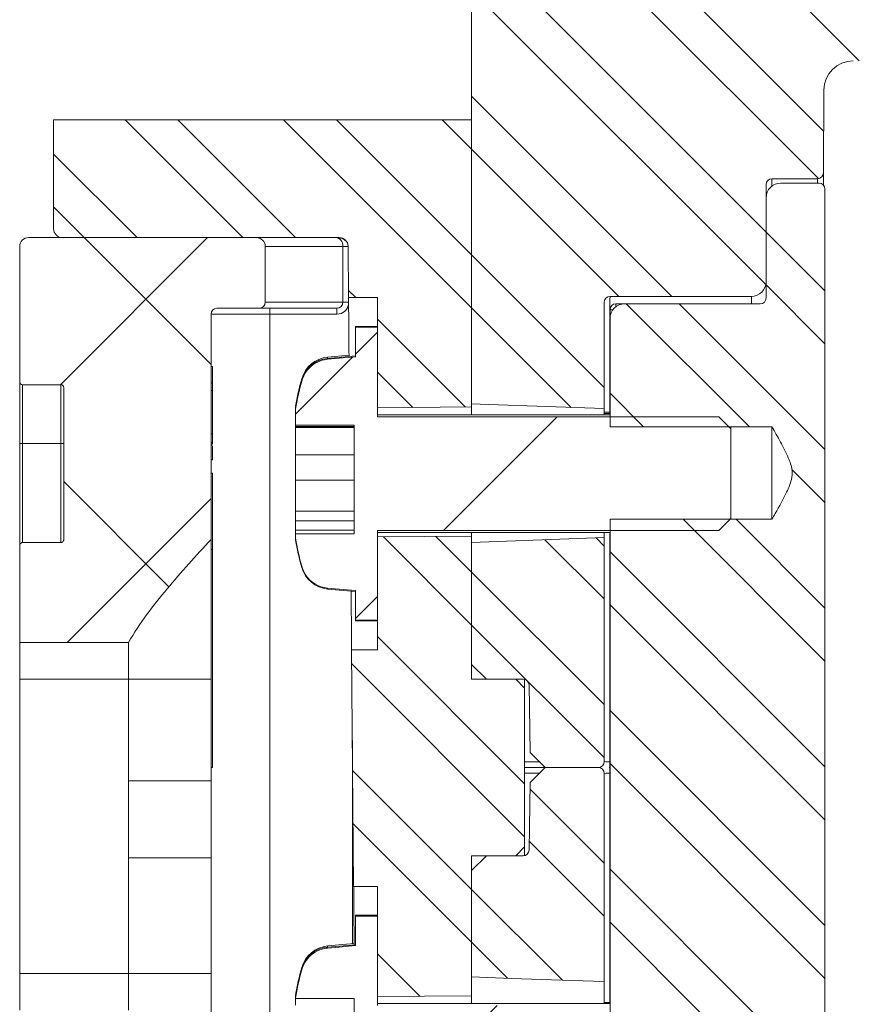
# Model space of a CAD drawing. Units: millimetres. Extents: x 71 to 353, y 68 to 258.
# Drawn here: x 265 to 279, y 206 to 223 of the extents above; entities that cross this region are included whole.
import ezdxf

# ---------------------------------------------------------------- set-up
doc = ezdxf.new("R2010")
doc.units = ezdxf.units.MM

msp = doc.modelspace()

# ---------------------------------------------------------------- hatches: boundary and pattern name
at = {"linetype": 'Continuous', "lineweight": 0}
h = msp.add_hatch(dxfattribs=at)
h.set_pattern_fill('ANSI32', scale=0.2, angle=90, style=0)
edge = h.paths.add_edge_path(flags=0)
edge.add_line((281.1523, 221.9195), (281.1558, 222.123))
edge.add_arc((281.2558, 222.1213), 0.1, 90, 179, ccw=False)
edge.add_line((281.2558, 222.2213), (282.5593, 222.2213))
edge.add_arc((282.5593, 222.3213), 0.1, 270, 359)
edge.add_line((282.6592, 222.3195), (282.6942, 224.3195))
edge.add_arc((282.5942, 224.3213), 0.1, 359, 450)
edge.add_line((282.5942, 224.4213), (281.2942, 224.4213))
edge.add_arc((281.2942, 224.5213), 0.1, 181, 270, ccw=False)
edge.add_line((281.1942, 224.5195), (281.1907, 224.723))
edge.add_arc((281.0907, 224.7213), 0.1, 1, 90)
edge.add_line((281.0907, 224.8213), (274.6959, 224.8213))
edge.add_arc((274.6959, 222.8213), 2, 90, 180)
edge.add_line((272.6959, 222.8213), (272.6959, 215.9979))
edge.add_spline(control_points=[(272.6959, 215.9979), (272.7929, 215.9945), (272.8898, 215.991), (272.9867, 215.9876), (273.6398, 215.9642), (274.2929, 215.9409), (274.9459, 215.9175)], knot_values=[0.0040307, 0.0040307, 0.0040307, 0.0040307, 0.0046127, 0.0046127, 0.0046127, 0.0085336, 0.0085336, 0.0085336, 0.0085336], weights=[1, 1, 1, 1, 1, 1, 1], degree=3, periodic=0)
edge.add_line((274.9459, 215.9175), (274.9459, 217.7213))
edge.add_arc((275.0459, 217.7213), 0.1, 90, 180, ccw=False)
edge.add_line((275.0459, 217.8213), (277.4459, 217.8213))
edge.add_arc((277.4459, 218.0713), 0.25, 270, 360)
edge.add_line((277.6959, 218.0713), (277.6959, 219.7213))
edge.add_arc((277.7959, 219.7213), 0.1, 90, 180, ccw=False)
edge.add_line((277.7959, 219.8213), (278.5703, 219.8213))
edge.add_arc((278.5703, 219.9213), 0.1, 270, 359.7)
edge.add_line((278.6703, 219.9207), (278.6776, 221.3239))
edge.add_arc((279.1776, 221.3213), 0.5, 90, 179.7, ccw=False)
edge.add_line((279.1776, 221.8213), (281.0523, 221.8213))
edge.add_arc((281.0523, 221.9213), 0.1, 270, 359)
h = msp.add_hatch(dxfattribs=at)
h.set_pattern_fill('ANSI32', scale=0.2, angle=90, style=0)
edge = h.paths.add_edge_path(flags=0)
edge.add_arc((265.7459, 218.9713), 0.15, 180, 270)
edge.add_line((265.7459, 218.8213), (270.4472, 218.8213))
edge.add_arc((270.4472, 218.6713), 0.15, 0.5, 90, ccw=False)
edge.add_line((270.5972, 218.6726), (270.6048, 217.8006))
edge.add_line((270.6048, 217.8006), (271.0959, 217.8006))
edge.add_line((271.0959, 217.8006), (271.0959, 215.9308))
edge.add_line((271.0959, 215.9308), (272.6959, 215.9447))
edge.add_line((272.6959, 215.9447), (272.6959, 220.8213))
edge.add_line((272.6959, 220.8213), (265.5959, 220.8213))
edge.add_line((265.5959, 220.8213), (265.5959, 218.9713))
h = msp.add_hatch(dxfattribs=at)
h.set_pattern_fill('ANSI32', scale=0.2, angle=90, style=0)
edge = h.paths.add_edge_path(flags=0)
edge.add_spline(control_points=[(277.7959, 205.6065), (277.8941, 205.4349), (277.995, 205.2637), (278.0733, 205.0821), (278.1023, 205.0149), (278.1281, 204.9445), (278.1367, 204.8718), (278.1429, 204.8186), (278.1384, 204.7636), (278.126, 204.7116), (278.1084, 204.638), (278.078, 204.5678), (278.0457, 204.4994), (277.9873, 204.3758), (277.9205, 204.2562), (277.8534, 204.1371), (277.8343, 204.1033), (277.8152, 204.0696), (277.7959, 204.036)], knot_values=[0.0074686, 0.0074686, 0.0074686, 0.0074686, 0.0086554, 0.0086554, 0.0086554, 0.0090958, 0.0090958, 0.0090958, 0.0094181, 0.0094181, 0.0094181, 0.0098709, 0.0098709, 0.0098709, 0.0106878, 0.0106878, 0.0106878, 0.0109193, 0.0109193, 0.0109193, 0.0109193], weights=[1, 1, 1, 1, 1, 1, 1, 1, 1, 1, 1, 1, 1, 1, 1, 1, 1, 1, 1], degree=3, periodic=0)
edge.add_line((277.7959, 204.036), (275.0459, 204.036))
edge.add_line((275.0459, 204.036), (275.0459, 202.1963))
edge.add_arc((275.2959, 202.1963), 0.25, 180, 270)
edge.add_line((275.2959, 201.9463), (277.5959, 201.9463))
edge.add_arc((277.5959, 201.8463), 0.1, 0, 90, ccw=False)
edge.add_line((277.6959, 201.8463), (277.6959, 200.1463))
edge.add_arc((277.9459, 200.1463), 0.25, 180, 270)
edge.add_line((277.9459, 199.8963), (278.5959, 199.8963))
edge.add_arc((278.5959, 199.9963), 0.1, 270, 360)
edge.add_line((278.6959, 199.9963), (278.6959, 219.6463))
edge.add_arc((278.5959, 219.6463), 0.1, 0, 90)
edge.add_line((278.5959, 219.7463), (277.9459, 219.7463))
edge.add_arc((277.9459, 219.4963), 0.25, 90, 180)
edge.add_line((277.6959, 219.4963), (277.6959, 217.7963))
edge.add_arc((277.5959, 217.7963), 0.1, 270, 360, ccw=False)
edge.add_line((277.5959, 217.6963), (275.2959, 217.6963))
edge.add_arc((275.2959, 217.4463), 0.25, 90, 180)
edge.add_line((275.0459, 217.4463), (275.0459, 215.6065))
edge.add_line((275.0459, 215.6065), (277.7959, 215.6065))
edge.add_spline(control_points=[(277.7959, 215.6065), (277.8941, 215.4349), (277.995, 215.2637), (278.0733, 215.0821), (278.1023, 215.0149), (278.1281, 214.9445), (278.1367, 214.8718), (278.1429, 214.8186), (278.1384, 214.7636), (278.126, 214.7116), (278.1084, 214.638), (278.078, 214.5678), (278.0457, 214.4994), (277.9873, 214.3758), (277.9205, 214.2562), (277.8534, 214.1371), (277.8343, 214.1033), (277.8152, 214.0696), (277.7959, 214.036)], knot_values=[0.0074686, 0.0074686, 0.0074686, 0.0074686, 0.0086554, 0.0086554, 0.0086554, 0.0090958, 0.0090958, 0.0090958, 0.0094181, 0.0094181, 0.0094181, 0.0098709, 0.0098709, 0.0098709, 0.0106878, 0.0106878, 0.0106878, 0.0109193, 0.0109193, 0.0109193, 0.0109193], weights=[1, 1, 1, 1, 1, 1, 1, 1, 1, 1, 1, 1, 1, 1, 1, 1, 1, 1, 1], degree=3, periodic=0)
edge.add_line((277.7959, 214.036), (275.0459, 214.036))
edge.add_line((275.0459, 214.036), (275.0459, 205.6065))
edge.add_line((275.0459, 205.6065), (277.7959, 205.6065))
h = msp.add_hatch(dxfattribs=at)
h.set_pattern_fill('NET', angle=45, style=0)
edge = h.paths.add_edge_path(flags=0)
edge.add_line((265.7705, 216.2713), (265.7705, 213.6954))
edge.add_spline(control_points=[(265.7705, 213.6954), (265.7705, 213.6945), (265.7704, 213.6937), (265.7704, 213.6929), (265.7701, 213.6863), (265.7687, 213.6798), (265.7663, 213.6737), (265.7639, 213.6676), (265.7603, 213.6619), (265.7559, 213.6571), (265.7518, 213.6526), (265.7467, 213.6487), (265.7412, 213.646), (265.738, 213.6444), (265.7346, 213.6431), (265.7311, 213.6423), (265.7276, 213.6415), (265.724, 213.6411), (265.7205, 213.6411)], knot_values=[0.0005106, 0.0005106, 0.0005106, 0.0005106, 0.0005156, 0.0005156, 0.0005156, 0.0005548, 0.0005548, 0.0005548, 0.000594, 0.000594, 0.000594, 0.000631, 0.000631, 0.000631, 0.0006524, 0.0006524, 0.0006524, 0.0006738, 0.0006738, 0.0006738, 0.0006738], weights=[1, 1, 1, 1, 1, 1, 1, 1, 1, 1, 1, 1, 1, 1, 1, 1, 1, 1, 1], degree=3, periodic=0)
edge.add_line((265.7205, 213.6411), (265.0705, 213.6411))
edge.add_spline(control_points=[(265.0705, 213.6411), (265.0696, 213.6411), (265.0687, 213.641), (265.0678, 213.641), (265.0622, 213.6406), (265.0566, 213.6393), (265.0515, 213.637), (265.046, 213.6345), (265.0408, 213.6309), (265.0365, 213.6266), (265.0319, 213.6219), (265.0281, 213.6163), (265.0255, 213.6103), (265.0228, 213.6042), (265.0211, 213.5976), (265.0206, 213.5909), (265.0205, 213.5895), (265.0205, 213.588), (265.0205, 213.5865)], knot_values=[0.0003637, 0.0003637, 0.0003637, 0.0003637, 0.0003691, 0.0003691, 0.0003691, 0.000403, 0.000403, 0.000403, 0.0004402, 0.0004402, 0.0004402, 0.0004801, 0.0004801, 0.0004801, 0.0005207, 0.0005207, 0.0005207, 0.0005295, 0.0005295, 0.0005295, 0.0005295], weights=[1, 1, 1, 1, 1, 1, 1, 1, 1, 1, 1, 1, 1, 1, 1, 1, 1, 1, 1], degree=3, periodic=0)
edge.add_line((265.0205, 213.5865), (265.0205, 211.9429))
edge.add_line((265.0205, 211.9429), (266.8705, 211.9429))
edge.add_spline(control_points=[(266.8705, 211.9429), (267.0373, 212.2583), (267.2631, 212.5405), (267.4913, 212.8149), (267.7419, 213.1162), (268.0048, 213.4072), (268.2705, 213.6954)], knot_values=[0.0054482, 0.0054482, 0.0054482, 0.0054482, 0.0076094, 0.0076094, 0.0076094, 0.0099754, 0.0099754, 0.0099754, 0.0099754], weights=[1, 1, 1, 1, 1, 1, 1], degree=3, periodic=0)
edge.add_line((268.2705, 213.6954), (268.2705, 217.5213))
edge.add_arc((268.3705, 217.5213), 0.1, 90, 180, ccw=False)
edge.add_line((268.3705, 217.6213), (269.09, 217.6213))
edge.add_ellipse((269.09, 217.7213), major_axis=(0.1006, 0), ratio=0.993653, start_angle=270, end_angle=360)
edge.add_line((269.1906, 217.7213), (269.1906, 218.6713))
edge.add_ellipse((269.0397, 218.6713), major_axis=(0.151, 0), ratio=0.993653, start_angle=0, end_angle=90)
edge.add_line((269.0397, 218.8213), (265.1705, 218.8213))
edge.add_arc((265.1705, 218.6713), 0.15, 90, 180)
edge.add_line((265.0205, 218.6713), (265.0205, 216.3713))
edge.add_arc((265.0705, 216.3713), 0.05, 180, 270)
edge.add_line((265.0705, 216.3213), (265.7205, 216.3213))
edge.add_arc((265.7205, 216.2713), 0.05, 0, 90, ccw=False)
h = msp.add_hatch(dxfattribs=at)
h.set_pattern_fill('ANSI32', style=0)
edge = h.paths.add_edge_path(flags=0)
edge.add_spline(control_points=[(276.8959, 213.8438), (276.9629, 213.913), (277.0296, 213.9824), (277.0959, 214.0523)], knot_values=[0.0034366, 0.0034366, 0.0034366, 0.0034366, 0.0040144, 0.0040144, 0.0040144, 0.0040144], weights=[1, 1, 1, 1], degree=3, periodic=0)
edge.add_line((277.0959, 214.0523), (277.0959, 215.5702))
edge.add_spline(control_points=[(277.0959, 215.5702), (277.0296, 215.6401), (276.9629, 215.7095), (276.8959, 215.7788)], knot_values=[0.007788, 0.007788, 0.007788, 0.007788, 0.0083593, 0.0083593, 0.0083593, 0.0083593], weights=[1, 1, 1, 1], degree=3, periodic=0)
edge.add_line((276.8959, 215.7788), (271.0959, 215.7788))
edge.add_line((271.0959, 215.7788), (271.0959, 217.2984))
edge.add_line((271.0959, 217.2984), (270.7209, 217.2984))
edge.add_line((270.7209, 217.2984), (270.7209, 216.7952))
edge.add_spline(control_points=[(270.7209, 216.7952), (270.6288, 216.7871), (270.5367, 216.779), (270.4446, 216.7708), (270.3797, 216.7651), (270.3148, 216.7594), (270.2499, 216.7537)], knot_values=[0.006715, 0.006715, 0.006715, 0.006715, 0.0072697, 0.0072697, 0.0072697, 0.0076608, 0.0076608, 0.0076608, 0.0076608], weights=[1, 1, 1, 1, 1, 1, 1], degree=3, periodic=0)
edge.add_spline(control_points=[(270.2499, 216.7537), (270.2318, 216.7521), (270.2138, 216.7495), (270.196, 216.7459), (270.1416, 216.735), (270.0883, 216.7146), (270.0405, 216.6863), (269.9927, 216.658), (269.949, 216.621), (269.9131, 216.5785), (269.877, 216.5358), (269.8477, 216.4862), (269.8276, 216.434), (269.8214, 216.4178), (269.8159, 216.4013), (269.8114, 216.3845)], knot_values=[0.0035927, 0.0035927, 0.0035927, 0.0035927, 0.0037008, 0.0037008, 0.0037008, 0.0040339, 0.0040339, 0.0040339, 0.0043677, 0.0043677, 0.0043677, 0.0047037, 0.0047037, 0.0047037, 0.004807, 0.004807, 0.004807, 0.004807], weights=[1, 1, 1, 1, 1, 1, 1, 1, 1, 1, 1, 1, 1, 1, 1, 1], degree=3, periodic=0)
edge.add_arc((275.5959, 214.8113), 5.9947, 164.78474, 169.46348)
edge.add_line((269.7023, 215.9075), (269.7023, 215.6331))
edge.add_line((269.7023, 215.6331), (270.7023, 215.6331))
edge.add_line((270.7023, 215.6331), (270.7023, 213.7898))
edge.add_line((270.7023, 213.7898), (269.7023, 213.7898))
edge.add_line((269.7023, 213.7898), (269.7023, 213.7151))
edge.add_arc((275.5959, 214.8113), 5.9947, 190.53652, 195.21526)
edge.add_spline(control_points=[(269.8114, 213.238), (269.8252, 213.1872), (269.8472, 213.138), (269.876, 213.0939), (269.8958, 213.0635), (269.9191, 213.0351), (269.945, 213.0097), (269.9848, 212.9706), (270.0319, 212.9378), (270.0824, 212.9141), (270.1329, 212.8904), (270.1882, 212.8751), (270.2437, 212.8695), (270.2458, 212.8693), (270.2478, 212.8691), (270.2499, 212.8689)], knot_values=[0.005774, 0.005774, 0.005774, 0.005774, 0.00609, 0.00609, 0.00609, 0.0063059, 0.0063059, 0.0063059, 0.0066407, 0.0066407, 0.0066407, 0.0069755, 0.0069755, 0.0069755, 0.0069877, 0.0069877, 0.0069877, 0.0069877], weights=[1, 1, 1, 1, 1, 1, 1, 1, 1, 1, 1, 1, 1, 1, 1, 1], degree=3, periodic=0)
edge.add_spline(control_points=[(270.2499, 212.8689), (270.3148, 212.8632), (270.3797, 212.8574), (270.4446, 212.8517), (270.5367, 212.8436), (270.6288, 212.8355), (270.7209, 212.8273)], knot_values=[0.0068787, 0.0068787, 0.0068787, 0.0068787, 0.0072697, 0.0072697, 0.0072697, 0.0078245, 0.0078245, 0.0078245, 0.0078245], weights=[1, 1, 1, 1, 1, 1, 1], degree=3, periodic=0)
edge.add_line((270.7209, 212.8273), (270.7209, 212.3241))
edge.add_line((270.7209, 212.3241), (271.0959, 212.3241))
edge.add_line((271.0959, 212.3241), (271.0959, 213.8438))
edge.add_line((271.0959, 213.8438), (276.8959, 213.8438))
h = msp.add_hatch(dxfattribs=at)
h.set_pattern_fill('ANSI32', scale=0.2, angle=90, style=0)
h.paths.add_polyline_path([(273.5959, 211.1713), (273.4459, 211.3213), (272.6959, 211.3213), (272.6959, 213.7523), (271.0959, 213.7383), (271.0959, 211.822), (270.657, 211.822), (270.6921, 207.8014), (271.0959, 207.8014), (271.0959, 205.9308), (272.6959, 205.9447), (272.6959, 208.3213), (273.4459, 208.3213), (273.5959, 208.4713)], flags=0)
h = msp.add_hatch(dxfattribs=at)
h.set_pattern_fill('ANSI32', scale=0.2, angle=90, style=0)
edge = h.paths.add_edge_path(flags=0)
edge.add_line((273.6715, 211.223), (273.6915, 210.0757))
edge.add_line((273.6915, 210.0757), (273.9459, 209.8213))
edge.add_line((273.9459, 209.8213), (274.8459, 209.8213))
edge.add_arc((274.8459, 209.9213), 0.1, 270, 360)
edge.add_line((274.9459, 209.9213), (274.9459, 213.7251))
edge.add_spline(control_points=[(274.9459, 213.7251), (274.2929, 213.7017), (273.6398, 213.6783), (272.9867, 213.6549), (272.8898, 213.6515), (272.7929, 213.648), (272.6959, 213.6446)], knot_values=[0.0127268, 0.0127268, 0.0127268, 0.0127268, 0.0166477, 0.0166477, 0.0166477, 0.0172297, 0.0172297, 0.0172297, 0.0172297], weights=[1, 1, 1, 1, 1, 1, 1], degree=3, periodic=0)
edge.add_line((272.6959, 213.6446), (272.6959, 211.5713))
edge.add_line((272.6959, 211.5713), (272.9459, 211.3213))
edge.add_line((272.9459, 211.3213), (273.5715, 211.3213))
edge.add_arc((273.5715, 211.2213), 0.1, 1, 90, ccw=False)
h = msp.add_hatch(dxfattribs=at)
h.set_pattern_fill('ANSI32', scale=0.2, angle=90, style=0)
edge = h.paths.add_edge_path(flags=0)
edge.add_arc((274.8459, 209.7213), 0.1, 0, 90)
edge.add_line((274.8459, 209.8213), (273.9459, 209.8213))
edge.add_line((273.9459, 209.8213), (273.6915, 209.5668))
edge.add_line((273.6915, 209.5668), (273.6715, 208.4195))
edge.add_arc((273.5715, 208.4213), 0.1, 270, 359, ccw=False)
edge.add_line((273.5715, 208.3213), (272.9459, 208.3213))
edge.add_line((272.9459, 208.3213), (272.6959, 208.0713))
edge.add_line((272.6959, 208.0713), (272.6959, 206.2643))
edge.add_spline(control_points=[(272.6959, 206.2643), (272.9222, 206.2563), (273.1485, 206.2482), (273.3748, 206.2402), (273.6011, 206.2322), (273.8274, 206.2242), (274.0537, 206.2161), (274.3511, 206.2056), (274.6485, 206.195), (274.9459, 206.1844)], knot_values=[0, 0, 0, 0, 0.0013586, 0.0013586, 0.0013586, 0.0027173, 0.0027173, 0.0027173, 0.0045028, 0.0045028, 0.0045028, 0.0045028], weights=[1, 1, 1, 1, 1, 1, 1, 1, 1, 1], degree=3, periodic=0)
edge.add_line((274.9459, 206.1844), (274.9459, 209.7213))
h = msp.add_hatch(dxfattribs=at)
h.set_pattern_fill('ANSI32', style=0)
edge = h.paths.add_edge_path(flags=0)
edge.add_spline(control_points=[(276.8959, 203.8445), (276.9629, 203.9138), (277.0296, 203.9832), (277.0959, 204.0531)], knot_values=[0.0034366, 0.0034366, 0.0034366, 0.0034366, 0.0040144, 0.0040144, 0.0040144, 0.0040144], weights=[1, 1, 1, 1], degree=3, periodic=0)
edge.add_line((277.0959, 204.0531), (277.0959, 205.571))
edge.add_spline(control_points=[(277.0959, 205.571), (277.0296, 205.6409), (276.9629, 205.7103), (276.8959, 205.7795)], knot_values=[0.007788, 0.007788, 0.007788, 0.007788, 0.0083593, 0.0083593, 0.0083593, 0.0083593], weights=[1, 1, 1, 1], degree=3, periodic=0)
edge.add_line((276.8959, 205.7795), (271.0959, 205.7795))
edge.add_line((271.0959, 205.7795), (271.0959, 207.2992))
edge.add_line((271.0959, 207.2992), (270.7209, 207.2992))
edge.add_line((270.7209, 207.2992), (270.7209, 206.796))
edge.add_spline(control_points=[(270.7209, 206.796), (270.6288, 206.7879), (270.5367, 206.7797), (270.4446, 206.7716), (270.3797, 206.7659), (270.3148, 206.7601), (270.2499, 206.7544)], knot_values=[0.006715, 0.006715, 0.006715, 0.006715, 0.0072697, 0.0072697, 0.0072697, 0.0076608, 0.0076608, 0.0076608, 0.0076608], weights=[1, 1, 1, 1, 1, 1, 1], degree=3, periodic=0)
edge.add_spline(control_points=[(270.2499, 206.7544), (270.2318, 206.7528), (270.2138, 206.7502), (270.196, 206.7467), (270.1416, 206.7358), (270.0883, 206.7153), (270.0405, 206.6871), (269.9927, 206.6587), (269.949, 206.6218), (269.9131, 206.5793), (269.877, 206.5365), (269.8477, 206.487), (269.8276, 206.4347), (269.8214, 206.4185), (269.8159, 206.402), (269.8114, 206.3853)], knot_values=[0.0035927, 0.0035927, 0.0035927, 0.0035927, 0.0037008, 0.0037008, 0.0037008, 0.0040339, 0.0040339, 0.0040339, 0.0043677, 0.0043677, 0.0043677, 0.0047037, 0.0047037, 0.0047037, 0.004807, 0.004807, 0.004807, 0.004807], weights=[1, 1, 1, 1, 1, 1, 1, 1, 1, 1, 1, 1, 1, 1, 1, 1], degree=3, periodic=0)
edge.add_arc((275.5959, 204.812), 5.9947, 164.78474, 169.46348)
edge.add_line((269.7023, 205.9082), (269.7023, 205.9008))
edge.add_line((269.7023, 205.9008), (270.7023, 205.9008))
edge.add_line((270.7023, 205.9008), (270.7023, 204.0345))
edge.add_line((270.7023, 204.0345), (269.7023, 204.0345))
edge.add_line((269.7023, 204.0345), (269.7023, 203.7158))
edge.add_arc((275.5959, 204.812), 5.9947, 190.53652, 195.21526)
edge.add_spline(control_points=[(269.8114, 203.2388), (269.8252, 203.188), (269.8472, 203.1387), (269.876, 203.0946), (269.8958, 203.0642), (269.9191, 203.0358), (269.945, 203.0104), (269.9848, 202.9714), (270.0319, 202.9386), (270.0824, 202.9149), (270.1329, 202.8911), (270.1882, 202.8758), (270.2437, 202.8702), (270.2458, 202.87), (270.2478, 202.8698), (270.2499, 202.8696)], knot_values=[0.005774, 0.005774, 0.005774, 0.005774, 0.00609, 0.00609, 0.00609, 0.0063059, 0.0063059, 0.0063059, 0.0066407, 0.0066407, 0.0066407, 0.0069755, 0.0069755, 0.0069755, 0.0069877, 0.0069877, 0.0069877, 0.0069877], weights=[1, 1, 1, 1, 1, 1, 1, 1, 1, 1, 1, 1, 1, 1, 1, 1], degree=3, periodic=0)
edge.add_spline(control_points=[(270.2499, 202.8696), (270.3148, 202.8639), (270.3797, 202.8582), (270.4446, 202.8525), (270.5367, 202.8443), (270.6288, 202.8362), (270.7209, 202.8281)], knot_values=[0.0068787, 0.0068787, 0.0068787, 0.0068787, 0.0072697, 0.0072697, 0.0072697, 0.0078245, 0.0078245, 0.0078245, 0.0078245], weights=[1, 1, 1, 1, 1, 1, 1], degree=3, periodic=0)
edge.add_line((270.7209, 202.8281), (270.7209, 202.3249))
edge.add_line((270.7209, 202.3249), (271.0959, 202.3249))
edge.add_line((271.0959, 202.3249), (271.0959, 203.8445))
edge.add_line((271.0959, 203.8445), (276.8959, 203.8445))

# ---------------------------------------------------------------- linework, layer by layer
at = {"color": 7, "linetype": 'Continuous', "lineweight": 15}
for p, q in [((272.6959, 222.8213), (272.6959, 215.9979)), ((278.6703, 219.9207), (278.6776, 221.3239)), ((272.6959, 220.8213), (265.5959, 220.8213)), ((265.5959, 220.8213), (265.5959, 218.9713)), ((272.6959, 215.9447), (272.6959, 220.8213)), ((278.5703, 219.8213), (277.7959, 219.8213)), ((278.5959, 219.7463), (277.9459, 219.7463)), ((277.6959, 218.0713), (277.6959, 219.7213)), ((278.6959, 199.9963), (278.6959, 219.6463)), ((277.6959, 217.7963), (277.6959, 219.4963)), ((269.0397, 218.8213), (265.1705, 218.8213)), ((270.4472, 218.8213), (265.7459, 218.8213)), ((265.0205, 216.3713), (265.0205, 218.6713)), ((269.1906, 218.6713), (269.1906, 217.7213)), ((270.6048, 217.8006), (270.5972, 218.6726)), ((270.6048, 217.8006), (271.0959, 217.8006)), ((271.0959, 217.8006), (271.0959, 215.9308)), ((274.9459, 215.9175), (274.9459, 217.7213)), ((277.4459, 217.8213), (275.0459, 217.8213)), ((268.3705, 217.6213), (269.09, 217.6213)), ((270.4085, 217.6213), (269.09, 217.6213)), ((275.0459, 217.4463), (275.0459, 217.5963)), ((275.1459, 217.6963), (275.2959, 217.6963)), ((275.2959, 217.6963), (277.5959, 217.6963)), ((268.2705, 217.5213), (268.2705, 213.6954)), ((275.0459, 215.6065), (275.0459, 217.4463)), ((271.0959, 217.3113), (270.7209, 217.3113)), ((270.7209, 217.2984), (270.7209, 217.3113)), ((270.7209, 217.2984), (270.7209, 216.7952)), ((271.0959, 217.2984), (270.7209, 217.2984)), ((271.0959, 215.7788), (271.0959, 217.2984)), ((270.6134, 216.8211), (270.2499, 216.7893)), ((270.7209, 216.8113), (270.2499, 216.7701)), ((268.2955, 216.6304), (268.2705, 216.6304)), ((268.2955, 216.6304), (268.2955, 216.3562)), ((265.0205, 215.3213), (265.0205, 216.3713)), ((265.0705, 216.3213), (265.7205, 216.3213)), ((265.7705, 213.6954), (265.7705, 216.2713)), ((268.2955, 216.3562), (268.2705, 216.3562)), ((268.2955, 216.2243), (268.2705, 216.2243)), ((268.2955, 216.3562), (268.2955, 216.2243)), ((268.2955, 216.2243), (268.2955, 215.4874)), ((269.7023, 215.9075), (269.7023, 215.9363)), ((269.7023, 215.9075), (269.7023, 215.6331)), ((271.0959, 215.9308), (272.6959, 215.9447)), ((272.6959, 215.8113), (272.6959, 215.9447)), ((274.9459, 215.9175), (274.9459, 215.8113)), ((275.0459, 215.8113), (271.0959, 215.8113)), ((276.8959, 215.7788), (271.0959, 215.7788)), ((275.0459, 215.8305), (274.9459, 215.8305)), ((277.0959, 215.5702), (276.8959, 215.7788)), ((270.7023, 215.6331), (269.7023, 215.6331)), ((269.7023, 215.6143), (269.7023, 215.6331)), ((269.7023, 215.6143), (270.7023, 215.6143)), ((269.7023, 215.5952), (269.7023, 215.6143)), ((269.7023, 215.1338), (269.7023, 215.5952)), ((270.7023, 215.6331), (270.7023, 213.7898)), ((275.0459, 215.6065), (277.7959, 215.6065)), ((277.0959, 215.5702), (277.0959, 215.6065)), ((277.0959, 214.0523), (277.0959, 215.5702)), ((277.7959, 215.5874), (277.7959, 214.036)), ((268.2955, 215.4692), (268.2955, 215.4351)), ((268.2955, 215.4351), (268.2955, 215.384)), ((265.0205, 213.5865), (265.0205, 215.3213)), ((268.2955, 215.3157), (268.2705, 215.3157)), ((268.2955, 215.3156), (268.2705, 215.3156)), ((268.2955, 215.2953), (268.2705, 215.2953)), ((268.2955, 215.2771), (268.2955, 215.0465)), ((268.2955, 215.0465), (268.2705, 215.0465)), ((269.7023, 215.1338), (269.7023, 214.9353)), ((269.7023, 214.6986), (269.7023, 214.9353)), ((268.2955, 214.8213), (268.2705, 214.8213)), ((268.2955, 214.8213), (268.2955, 213.5222)), ((269.7023, 214.1741), (269.7023, 214.6986)), ((269.7023, 214.1741), (269.7023, 214.0083)), ((276.8959, 213.8438), (277.0959, 214.0523)), ((277.0959, 214.036), (277.0959, 214.0523)), ((270.7023, 214.0083), (269.7023, 214.0083)), ((269.7023, 213.8515), (269.7023, 214.0083)), ((277.7959, 214.036), (275.0459, 214.036)), ((275.0459, 205.6065), (275.0459, 214.036)), ((269.7023, 213.8515), (269.7023, 213.7898)), ((269.7023, 213.7898), (269.7023, 213.7151)), ((269.7023, 213.7898), (270.7023, 213.7898)), ((269.7023, 213.6863), (269.7023, 213.7151)), ((271.0959, 213.8438), (276.8959, 213.8438)), ((271.0959, 212.3241), (271.0959, 213.8438)), ((271.0959, 213.8113), (275.0459, 213.8113)), ((272.6959, 213.7523), (271.0959, 213.7383)), ((271.0959, 213.7383), (271.0959, 211.822)), ((272.6959, 213.7523), (272.6959, 213.8113)), ((272.6959, 211.3213), (272.6959, 213.7523)), ((274.9459, 213.8113), (274.9459, 213.7251)), ((274.9459, 209.9213), (274.9459, 213.7251)), ((265.0205, 211.9429), (265.0205, 213.5865)), ((265.7205, 213.6411), (265.0705, 213.6411)), ((268.2705, 213.6954), (268.2705, 211.3213)), ((272.6959, 213.6446), (272.6959, 211.5713)), ((268.2955, 213.5222), (268.2705, 213.5222)), ((268.2955, 213.5222), (268.2955, 209.8213)), ((270.2499, 212.8525), (270.7209, 212.8113)), ((270.7209, 212.8273), (270.7209, 212.3241)), ((270.7209, 212.3241), (271.0959, 212.3241)), ((270.7209, 212.3113), (270.7209, 212.3241)), ((270.7209, 212.3113), (271.0959, 212.3113)), ((266.8705, 211.9429), (265.0205, 211.9429)), ((265.0205, 211.9429), (265.0205, 211.3213)), ((266.8705, 211.3213), (266.8705, 211.9429)), ((270.6921, 207.8014), (270.657, 211.822)), ((271.0959, 211.822), (270.657, 211.822)), ((272.9459, 211.3213), (272.6959, 211.5713)), ((265.0205, 211.3213), (265.0205, 206.3213)), ((266.8705, 209.5941), (266.8705, 211.3213)), ((268.2705, 211.3213), (268.2705, 209.5941)), ((272.6959, 211.3213), (273.4459, 211.3213)), ((273.5715, 211.3213), (272.9459, 211.3213)), ((273.4459, 211.3213), (273.5959, 211.1713)), ((273.5959, 211.3182), (273.5959, 211.1713)), ((273.6915, 210.0757), (273.6715, 211.223)), ((273.5959, 208.4713), (273.5959, 211.1713)), ((273.9459, 209.8213), (273.6915, 210.0757)), ((268.2955, 209.8213), (268.2705, 209.8213)), ((273.5959, 209.8213), (273.9459, 209.8213)), ((273.6915, 209.5668), (273.9459, 209.8213)), ((274.8459, 209.8213), (273.9459, 209.8213)), ((274.9459, 206.1844), (274.9459, 209.7213)), ((275.0389, 209.8213), (275.0459, 209.8213)), ((266.8705, 208.2867), (266.8705, 209.5941)), ((268.2705, 209.5941), (268.2705, 208.2867)), ((273.6715, 208.4195), (273.6915, 209.5668)), ((273.5959, 208.4713), (273.4459, 208.3213)), ((273.5959, 208.4713), (273.5959, 208.3243)), ((266.8705, 206.3213), (266.8705, 208.2867)), ((268.2705, 208.2867), (268.2705, 206.3213)), ((272.6959, 208.0713), (272.9459, 208.3213)), ((272.6959, 208.3213), (273.4459, 208.3213)), ((272.6959, 205.9447), (272.6959, 208.3213)), ((272.9459, 208.3213), (273.5715, 208.3213)), ((272.6959, 208.0713), (272.6959, 206.2643)), ((270.6921, 207.8014), (271.0959, 207.8014)), ((271.0959, 207.8014), (271.0959, 205.9308)), ((271.0959, 207.312), (270.7209, 207.312)), ((270.7209, 207.2992), (270.7209, 207.312)), ((270.7209, 207.2992), (270.7209, 206.796)), ((271.0959, 207.2992), (270.7209, 207.2992)), ((271.0959, 205.7795), (271.0959, 207.2992)), ((270.7006, 206.8295), (270.2499, 206.79)), ((270.7209, 206.812), (270.2499, 206.7708)), ((265.0205, 206.3213), (265.0205, 205.6996)), ((266.8705, 205.6996), (266.8705, 206.3213)), ((268.2705, 206.3213), (268.2705, 203.9471)), ((269.7023, 205.9082), (269.7023, 205.937)), ((269.7023, 205.9082), (269.7023, 205.9008)), ((270.7023, 205.9008), (269.7023, 205.9008)), ((269.7023, 205.7871), (269.7023, 205.9008)), ((270.7023, 205.9008), (270.7023, 204.0345)), ((271.0959, 205.9308), (272.6959, 205.9447)), ((272.6959, 205.812), (272.6959, 205.9447)), ((275.0459, 205.812), (271.0959, 205.812)), ((275.0459, 205.8312), (274.9459, 205.8312))]:
    msp.add_line(p, q, dxfattribs=at)
at = {"color": 8, "linetype": 'Continuous', "lineweight": 0}
for p, q in [((270.5104, 218.6713), (269.1906, 218.6713)), ((270.5104, 217.7213), (270.5104, 218.6713)), ((270.5104, 218.6713), (270.5972, 218.6713)), ((269.1906, 217.7213), (270.5104, 217.7213)), ((270.5104, 217.7213), (270.6055, 217.7213)), ((269.2705, 217.6213), (269.2705, 217.5213)), ((270.4085, 217.6213), (270.4085, 217.5213)), ((275.0459, 217.5963), (275.0959, 217.5963)), ((275.1459, 217.6963), (275.1459, 217.6463)), ((269.2705, 217.5213), (268.2705, 217.5213)), ((269.2705, 217.5213), (269.2705, 200.1213)), ((270.4085, 217.5213), (269.2705, 217.5213)), ((270.2499, 216.7701), (270.2499, 216.7893)), ((270.2499, 216.7537), (270.2499, 216.7701)), ((269.8114, 216.3845), (269.8114, 216.4048)), ((265.0705, 216.3213), (265.0705, 215.3213)), ((265.7205, 215.3213), (265.7205, 216.3213)), ((275.0459, 215.8561), (275.0424, 215.8561)), ((275.0424, 215.8561), (275.0424, 215.8305)), ((270.7023, 215.5952), (269.7023, 215.5952)), ((268.2955, 215.4874), (268.2705, 215.4874)), ((265.0705, 215.3213), (265.0205, 215.3213)), ((265.7205, 215.3213), (265.0705, 215.3213)), ((265.0705, 215.3213), (265.0705, 213.6411)), ((265.7205, 215.3213), (265.7705, 215.3213)), ((265.7205, 213.6411), (265.7205, 215.3213)), ((268.2955, 215.3477), (268.2705, 215.3477)), ((270.7023, 215.1338), (269.7023, 215.1338)), ((270.7023, 214.6986), (269.7023, 214.6986)), ((270.7023, 214.1741), (269.7023, 214.1741)), ((270.7023, 213.8515), (269.7023, 213.8515)), ((275.0424, 213.8113), (275.0424, 209.9195)), ((269.8114, 213.2178), (269.8114, 213.238)), ((270.2499, 212.8525), (270.2499, 212.8689)), ((266.8705, 211.3213), (265.0205, 211.3213)), ((268.2705, 211.3213), (266.8705, 211.3213)), ((270.6705, 206.8268), (270.6705, 210.2801)), ((273.5959, 209.9178), (273.8494, 209.9178)), ((275.0424, 209.9195), (275.0459, 209.9195)), ((273.8494, 209.7247), (273.5959, 209.7247)), ((275.0424, 209.723), (275.0424, 205.8312)), ((275.0459, 209.723), (275.0424, 209.723)), ((266.8705, 209.5941), (268.2705, 209.5941)), ((268.2705, 208.2867), (266.8705, 208.2867)), ((270.2499, 206.7708), (270.2499, 206.79)), ((270.2499, 206.7544), (270.2499, 206.7708)), ((269.8114, 206.3853), (269.8114, 206.4055)), ((266.8705, 206.3213), (265.0205, 206.3213)), ((266.8705, 206.3213), (268.2705, 206.3213))]:
    msp.add_line(p, q, dxfattribs=at)
at = {"color": 7, "linetype": 'Continuous', "lineweight": 15, "flags": 128}
for points in [[(278.6703, 219.9207), (278.6702, 219.8996), (278.6698, 219.8366), (278.6693, 219.733), (278.6692, 219.7143)], [(270.6048, 217.8006), (270.605, 217.7835), (270.6055, 217.7205), (270.6064, 217.6221), (270.6075, 217.4896), (270.609, 217.3245), (270.6107, 217.1288), (270.6127, 216.9049), (270.6136, 216.8019)], [(270.7209, 216.7952), (270.4446, 216.7708), (270.2499, 216.7537)], [(272.6959, 215.9979), (272.9867, 215.9876), (274.9459, 215.9175)], [(274.9459, 213.7251), (272.9867, 213.6549), (272.6959, 213.6446)], [(270.2499, 212.8689), (270.4446, 212.8517), (270.7209, 212.8273)], [(270.6483, 212.8176), (270.6492, 212.7176), (270.6511, 212.4938), (270.6529, 212.2981), (270.6543, 212.1329), (270.6555, 212.0004), (270.6563, 211.902), (270.6569, 211.8391), (270.657, 211.822)], [(270.6921, 207.8014), (270.6923, 207.777), (270.693, 207.702), (270.694, 207.5864), (270.6953, 207.4317), (270.697, 207.2402), (270.699, 207.0145), (270.7007, 206.8103)], [(270.7209, 206.796), (270.4446, 206.7716), (270.2499, 206.7544)], [(272.6959, 206.2643), (273.3748, 206.2402), (274.0537, 206.2161), (274.9459, 206.1844)]]:
    msp.add_lwpolyline(points, dxfattribs=at)
at = {"color": 7, "linetype": 'Continuous', "lineweight": 15}
for centre, radius, start, end in [((279.1776, 221.3213), 0.5, 90, 179.7), ((278.5703, 219.9213), 0.1, 270, 359.7), ((277.7959, 219.7213), 0.1, 90, 180), ((277.9459, 219.4963), 0.25, 90, 180), ((278.5959, 219.6463), 0.1, 0, 90), ((265.7459, 218.9713), 0.15, 180, 270), ((265.1705, 218.6713), 0.15, 90, 180), ((270.4472, 218.6713), 0.15, 0.5, 90), ((277.4459, 218.0713), 0.25, 270, 0), ((275.0459, 217.7213), 0.1, 90, 180), ((277.5959, 217.7963), 0.1, 270, 0), ((268.3705, 217.5213), 0.1, 90, 180), ((275.2959, 217.4463), 0.25, 90, 180), ((275.1459, 217.5963), 0.1, 90, 180), ((270.2934, 216.2912), 0.5, 95, 164.59858), ((270.2934, 216.272), 0.5, 95, 164.59858), ((275.5959, 214.8305), 6, 164.59858, 169.19308), ((275.5959, 214.8113), 6, 164.59858, 169.19308), ((275.5959, 214.8113), 5.9947, 164.78474, 169.46348), ((265.0705, 216.3713), 0.05, 180, 270), ((265.7205, 216.2713), 0.05, 0, 90), ((275.5959, 214.8113), 5.9947, 190.53652, 195.21526), ((275.5959, 214.8113), 6, 190.80692, 195.40142), ((270.2934, 213.3506), 0.5, 195.40142, 265), ((273.5715, 211.2213), 0.1, 1, 90), ((274.8459, 209.9213), 0.1, 270, 0), ((274.8459, 209.7213), 0.1, 0, 90), ((273.5715, 208.4213), 0.1, 270, 359), ((270.2934, 206.2919), 0.5, 95, 164.59858), ((270.2934, 206.2727), 0.5, 95, 164.59858), ((275.5959, 204.8312), 6, 164.59858, 169.19308), ((275.5959, 204.812), 6, 164.59858, 169.19308), ((275.5959, 204.812), 5.9947, 164.78474, 169.46348)]:
    msp.add_arc(centre, radius, start, end, dxfattribs=at)
at = {"color": 8, "linetype": 'Continuous', "lineweight": 0}
for centre, radius, start, end in [((275.0189, 214.4895), 1.3668, 89.01167, 93.05873), ((274.3402, 209.8953), 0.7026, 353.95402, 1.97785), ((274.3402, 209.7472), 0.7026, 358.02216, 6.04597)]:
    msp.add_arc(centre, radius, start, end, dxfattribs=at)
for centre, major_axis, ratio, start_param, end_param in [((277.7959, 217.8213), (0, 2), 0.0008727, 0, 0.3560784), ((278.5593, 217.8213), (0.011, 2), 0.0008726, 6.0084657, 6.2831901), ((270.3865, 218.6713), (0.2233, 0), 0.6717571, 0.5939326, 1.5707963), ((275.0459, 215.8213), (0, 2), 0.0017452, 0, 1.5533537), ((277.4459, 215.8213), (0, 2), 0.0043631, 5.9277641, 6.2831853), ((270.4085, 217.7213), (-0.2013, 0), 0.993653, 1.5707963, 2.9440797), ((275.0459, 209.9213), (0.1, 0), 0.0174524, 3.1415927, 4.6774824), ((275.0459, 209.7213), (0.1, 0), 0.0174524, 1.6057029, 3.1415927)]:
    msp.add_ellipse(centre, major_axis=major_axis, ratio=ratio, start_param=start_param, end_param=end_param, dxfattribs=at)
at = {"color": 7, "linetype": 'Continuous', "lineweight": 15}
for centre, major_axis, ratio, start_param, end_param in [((269.0397, 218.6713), (0.151, 0), 0.993653, 0, 1.5707963), ((270.3865, 218.6713), (0, 0.15), 0.8261981, 4.712389, 6.2831853), ((269.09, 217.7213), (0.1006, 0), 0.993653, 4.712389, 6.2831853), ((270.4085, 217.7213), (0.1019, 0), 0.9812366, 4.712389, 6.2831853)]:
    msp.add_ellipse(centre, major_axis=major_axis, ratio=ratio, start_param=start_param, end_param=end_param, dxfattribs=at)
for points, knots in [([(270.2499, 216.7537), (270.2319, 216.7515), (270.1587, 216.7425), (270.0355, 216.694), (269.906, 216.5844), (269.8379, 216.4713), (269.8165, 216.4011), (269.8114, 216.3845)], [0, 0, 0, 0, 0.089506, 0.3634657, 0.6380688, 0.9144479, 1, 1, 1, 1]), ([(277.7959, 215.6065), (277.8454, 215.5207), (277.9444, 215.3491), (278.0669, 215.1086), (278.1484, 214.8934), (278.1313, 214.6868), (278.0226, 214.4419), (277.902, 214.2222), (277.8151, 214.0697), (277.7959, 214.036)], [0, 0, 0, 0, 0.17193446, 0.34364607, 0.47083782, 0.56378472, 0.69516157, 0.93267253, 1, 1, 1, 1]), ([(265.0205, 213.5865), (265.0205, 213.588), (265.0205, 213.5895), (265.0206, 213.5909), (265.0211, 213.5976), (265.0228, 213.6042), (265.0255, 213.6103), (265.0281, 213.6163), (265.0319, 213.6219), (265.0365, 213.6266), (265.0408, 213.6309), (265.046, 213.6345), (265.0515, 213.637), (265.0566, 213.6393), (265.0622, 213.6406), (265.0678, 213.641), (265.0687, 213.641), (265.0696, 213.6411), (265.0705, 213.6411)], [0.00013191529, 0.00013191529, 0.00013191529, 0.00013191529, 0.00014066353, 0.00014066353, 0.00014066353, 0.00018066499, 0.00018066499, 0.00018066499, 0.00022004689, 0.00022004689, 0.00022004689, 0.00025672977, 0.00025672977, 0.00025672977, 0.00029017251, 0.00029017251, 0.00029017251, 0.00029549886, 0.00029549886, 0.00029549886, 0.00029549886]), ([(265.7705, 213.6954), (265.7705, 213.6945), (265.7704, 213.6937), (265.7704, 213.6929), (265.7701, 213.6863), (265.7687, 213.6798), (265.7663, 213.6737), (265.7639, 213.6676), (265.7603, 213.6619), (265.7559, 213.6571), (265.7518, 213.6526), (265.7467, 213.6487), (265.7412, 213.646), (265.738, 213.6444), (265.7346, 213.6431), (265.7311, 213.6423), (265.7276, 213.6415), (265.724, 213.6411), (265.7205, 213.6411)], [0.00051057747, 0.00051057747, 0.00051057747, 0.00051057747, 0.00051556442, 0.00051556442, 0.00051556442, 0.00055483404, 0.00055483404, 0.00055483404, 0.00059403016, 0.00059403016, 0.00059403016, 0.00063103759, 0.00063103759, 0.00063103759, 0.00065235103, 0.00065235103, 0.00065235103, 0.00067377672, 0.00067377672, 0.00067377672, 0.00067377672]), ([(268.2705, 213.6954), (268.0164, 213.4198), (267.7651, 213.1416), (267.4034, 212.7101), (267.2856, 212.5641), (267.0635, 212.2634), (266.9583, 212.109), (266.8705, 211.9429)], [0, 0, 0, 0, 0.5, 0.5, 0.75, 0.75, 1, 1, 1, 1]), ([(269.8114, 213.238), (269.8298, 213.1882), (269.8609, 213.104), (269.9551, 212.9918), (270.0781, 212.9054), (270.1902, 212.8744), (270.2478, 212.8691), (270.2499, 212.8689)], [0, 0, 0, 0, 0.2598804, 0.4390017, 0.7144079, 0.9898637, 1, 1, 1, 1]), ([(270.2499, 206.7544), (270.2319, 206.7522), (270.1587, 206.7433), (270.0355, 206.6948), (269.906, 206.5852), (269.8379, 206.472), (269.8165, 206.4019), (269.8114, 206.3853)], [0, 0, 0, 0, 0.0895061, 0.3634655, 0.6380686, 0.9144483, 1, 1, 1, 1]), ([(274.9459, 205.8213), (274.9459, 205.8679), (274.9459, 205.967), (274.9459, 206.0809), (274.9459, 206.1574), (274.9459, 206.2034), (274.9459, 206.2002), (274.9459, 206.2002)], [0, 0, 0, 0, 0.23051242, 0.48911806, 0.74047504, 0.9991558, 1, 1, 1, 1])]:
    msp.add_open_spline(points, degree=3, knots=knots, dxfattribs=at)
for points in [[(268.2955, 215.4874), (268.2955, 215.4186), (268.2955, 215.3734), (268.2955, 215.3477)], [(268.2955, 215.3477), (268.2955, 215.3221), (268.2955, 215.3157), (268.2955, 215.3157)]]:
    msp.add_open_spline(points, degree=3, dxfattribs=at)

doc.saveas('drawing.dxf')
